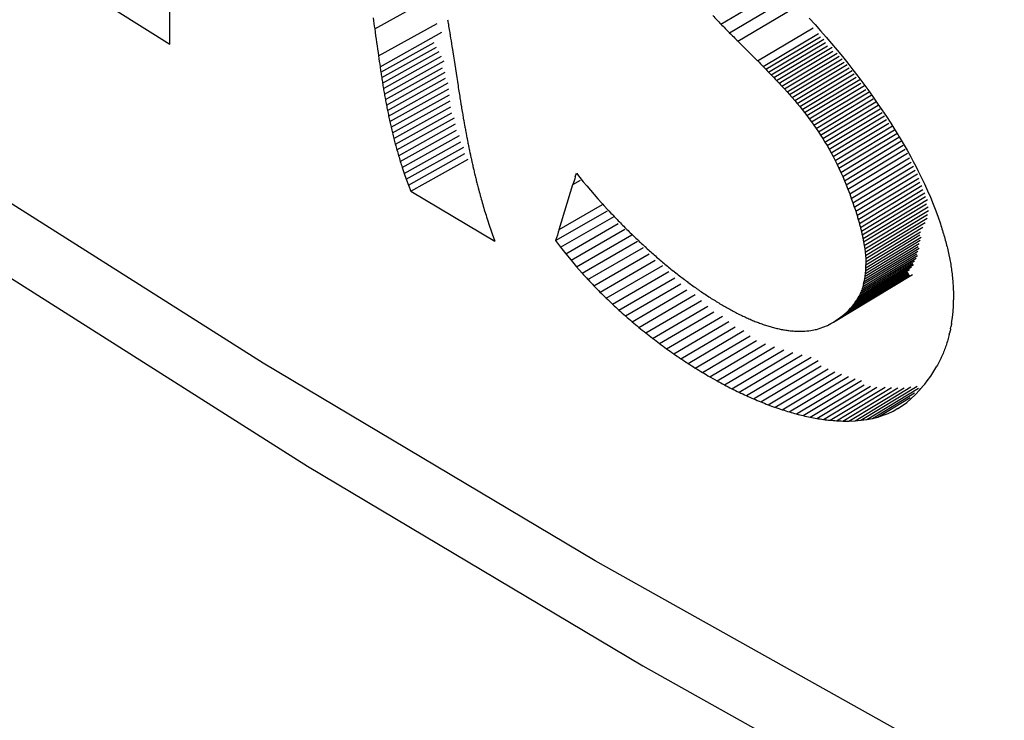
# Model space of a CAD drawing. Units: millimetres. Extents: x 106 to 175, y -24 to 199.
# Drawn here: x 122 to 123, y 52 to 53 of the extents above; entities that cross this region are included whole.
import ezdxf

# ---------------------------------------------------------------- set-up
doc = ezdxf.new("R2010")
doc.units = ezdxf.units.MM
doc.header["$LTSCALE"] = 16.335
doc.layers.get('0').update_dxf_attribs({"linetype": 'CONTINUOUS'})
doc.layers.add('ASSI', color=7, linetype='CONTINUOUS')

msp = doc.modelspace()

# ---------------------------------------------------------------- linework, layer by layer
at = {"color": 7, "linetype": 'CONTINUOUS'}
for p, q in [((122.3473, 53.2186), (122.3473, 54.1858)), ((122.6156, 53.2386), (122.692, 53.281)), ((123.0693, 53.2448), (123.1403, 53.2868)), ((123.0804, 53.2336), (123.1554, 53.278)), ((122.2783, 53.2619), (122.3473, 53.2186)), ((123.0917, 53.2224), (123.1632, 53.2648)), ((122.6206, 53.2032), (122.6973, 53.2458)), ((123.1852, 53.2525), (123.1927, 53.2443)), ((123.1927, 53.2443), (123.2, 53.236)), ((122.6226, 53.189), (122.7038, 53.2341)), ((122.7146, 53.2296), (122.7151, 53.2266)), ((123.1175, 53.1966), (123.1901, 53.2398)), ((123.1247, 53.1893), (123.1972, 53.2324)), ((123.1283, 53.1857), (123.1997, 53.2282)), ((123.2, 53.236), (123.2073, 53.2277)), ((122.6237, 53.1819), (122.6934, 53.2206)), ((123.0917, 53.2224), (123.1175, 53.1966)), ((123.1319, 53.1821), (123.2041, 53.2251)), ((123.1354, 53.1784), (123.2066, 53.2209)), ((123.1389, 53.1748), (123.2092, 53.2166)), ((123.2073, 53.2277), (123.2145, 53.2193)), ((123.2145, 53.2193), (123.2216, 53.2108)), ((122.6248, 53.1748), (122.6967, 53.2147)), ((122.6259, 53.1676), (122.6999, 53.2088)), ((122.6271, 53.1605), (122.7032, 53.2028)), ((122.7175, 53.2116), (122.7179, 53.2086)), ((123.1424, 53.1711), (123.2152, 53.2145)), ((123.1459, 53.1674), (123.216, 53.2093)), ((123.2216, 53.2108), (123.2286, 53.2023)), ((122.6283, 53.1533), (122.7066, 53.1968)), ((123.2286, 53.2023), (123.2355, 53.1937)), ((123.2355, 53.1937), (123.2423, 53.1851)), ((122.6296, 53.1461), (122.7045, 53.1878)), ((122.631, 53.1389), (122.7079, 53.1817)), ((123.2423, 53.1851), (123.2489, 53.1765)), ((122.6324, 53.1317), (122.7086, 53.174)), ((122.6339, 53.1244), (122.712, 53.1679)), ((123.1493, 53.1637), (123.1527, 53.16)), ((123.2489, 53.1765), (123.2555, 53.1678)), ((123.2555, 53.1678), (123.2619, 53.1591)), ((122.6355, 53.1171), (122.7128, 53.1601)), ((122.6371, 53.1098), (122.7137, 53.1524)), ((123.1527, 53.16), (123.1561, 53.1563)), ((123.1561, 53.1563), (123.1594, 53.1525)), ((123.1594, 53.1525), (123.1628, 53.1487)), ((123.2619, 53.1591), (123.2682, 53.1503)), ((122.6389, 53.1024), (122.7146, 53.1445)), ((122.7287, 53.14), (122.7292, 53.137)), ((123.1628, 53.1487), (123.1661, 53.1448)), ((123.1661, 53.1448), (123.1693, 53.141)), ((123.1693, 53.141), (123.1726, 53.137)), ((123.2682, 53.1503), (123.2743, 53.1415)), ((123.2743, 53.1415), (123.2803, 53.1327)), ((122.6407, 53.095), (122.7156, 53.1367)), ((122.6427, 53.0875), (122.7167, 53.1287)), ((123.1726, 53.137), (123.1758, 53.1331)), ((123.1758, 53.1331), (123.1789, 53.1291)), ((123.1789, 53.1291), (123.182, 53.125)), ((123.182, 53.125), (123.1851, 53.1209)), ((123.2803, 53.1327), (123.2862, 53.1239)), ((122.6447, 53.08), (122.7204, 53.1221)), ((122.6469, 53.0724), (122.7217, 53.1141)), ((122.7317, 53.122), (122.7322, 53.119)), ((122.7333, 53.113), (122.7338, 53.11)), ((123.1851, 53.1209), (123.1882, 53.1167)), ((123.1882, 53.1167), (123.1912, 53.1125)), ((123.1912, 53.1125), (123.1942, 53.1082)), ((123.2862, 53.1239), (123.2919, 53.1151)), ((123.2919, 53.1151), (123.2975, 53.1063)), ((122.6492, 53.0648), (122.723, 53.1059)), ((122.735, 53.104), (122.7355, 53.101)), ((123.1942, 53.1082), (123.1971, 53.1039)), ((123.1971, 53.1039), (123.2, 53.0994)), ((123.2, 53.0994), (123.2029, 53.0949)), ((123.2975, 53.1063), (123.3011, 53.1004)), ((123.3011, 53.1004), (123.3029, 53.0974)), ((122.7367, 53.0949), (122.7372, 53.0919)), ((123.2029, 53.0949), (123.2057, 53.0904)), ((123.2057, 53.0904), (123.2085, 53.0857)), ((123.3029, 53.0974), (123.3082, 53.0886)), ((123.3082, 53.0886), (123.3133, 53.0797)), ((122.7385, 53.0859), (122.7391, 53.0828)), ((122.7403, 53.0767), (122.741, 53.0737)), ((123.2085, 53.0857), (123.2112, 53.081)), ((123.2112, 53.081), (123.2139, 53.0762)), ((123.2139, 53.0762), (123.2165, 53.0713)), ((123.3133, 53.0797), (123.3182, 53.0709)), ((122.6628, 53.0259), (122.738, 53.0679)), ((122.7423, 53.0676), (122.7429, 53.0645)), ((123.2165, 53.0713), (123.2191, 53.0663)), ((123.2191, 53.0663), (123.2216, 53.0612)), ((123.2216, 53.0612), (123.2241, 53.056)), ((123.3182, 53.0709), (123.3213, 53.065)), ((123.3213, 53.065), (123.3229, 53.062)), ((123.3229, 53.062), (123.326, 53.0561)), ((122.6517, 53.0572), (122.6542, 53.0494)), ((122.6542, 53.0494), (122.6569, 53.0417)), ((122.7443, 53.0584), (122.745, 53.0553)), ((122.7465, 53.0492), (122.7472, 53.0461)), ((122.8785, 53.0447), (122.88, 53.0496)), ((122.88, 53.0495), (122.8844, 53.0441)), ((123.2241, 53.056), (123.2266, 53.0507)), ((123.2266, 53.0507), (123.229, 53.0453)), ((123.246, 52.9997), (123.3269, 53.0486)), ((123.326, 53.0561), (123.3275, 53.0532)), ((123.3275, 53.0532), (123.3319, 53.0443)), ((122.6569, 53.0417), (122.6598, 53.0338)), ((122.7488, 53.0399), (122.7495, 53.0368)), ((122.8573, 52.976), (122.8754, 53.035)), ((122.8754, 53.035), (122.8852, 53.0406)), ((122.8844, 53.0441), (122.8889, 53.0385)), ((122.8889, 53.0385), (122.8935, 53.0329)), ((123.229, 53.0453), (123.2313, 53.0398)), ((123.2313, 53.0398), (123.2336, 53.0342)), ((123.2477, 52.9943), (123.3286, 53.0432)), ((123.2493, 52.989), (123.3301, 53.0379)), ((123.3319, 53.0443), (123.3347, 53.0385)), ((123.3347, 53.0385), (123.3361, 53.0355)), ((123.3361, 53.0355), (123.3401, 53.0267)), ((122.6598, 53.0338), (122.6628, 53.0259)), ((122.6628, 53.0259), (122.7729, 52.9607)), ((122.7511, 53.0306), (122.7519, 53.0275)), ((122.8935, 53.0329), (122.8983, 53.0273)), ((122.8983, 53.0273), (122.9032, 53.0216)), ((123.2336, 53.0342), (123.2358, 53.0285)), ((123.2358, 53.0285), (123.2381, 53.0225)), ((123.2381, 53.0225), (123.2402, 53.0166)), ((123.2508, 52.9838), (123.3328, 53.0334)), ((123.2522, 52.9787), (123.3341, 53.0283)), ((123.2534, 52.9737), (123.3366, 53.0241)), ((123.3401, 53.0267), (123.3439, 53.018)), ((122.9032, 53.0216), (122.9082, 53.016)), ((122.9082, 53.016), (122.9133, 53.0102)), ((123.2402, 53.0166), (123.2423, 53.0109)), ((123.2423, 53.0109), (123.2442, 53.0052)), ((123.2545, 52.9689), (123.3375, 53.0191)), ((123.2556, 52.9641), (123.3399, 53.0152)), ((123.2564, 52.9595), (123.3388, 53.0093)), ((123.3439, 53.018), (123.3475, 53.0092)), ((123.3475, 53.0092), (123.3509, 53.0005)), ((122.8527, 52.9613), (122.9209, 53.0004)), ((122.8572, 52.976), (122.9142, 53.0087)), ((123.2572, 52.9549), (123.341, 53.0057)), ((123.2579, 52.9505), (123.3412, 53.0009)), ((123.3509, 53.0005), (123.3541, 52.9919)), ((122.763, 52.9897), (122.7661, 52.9801)), ((122.8592, 52.9526), (122.9294, 52.9929)), ((122.866, 52.944), (122.9348, 52.9836)), ((123.2584, 52.9461), (123.3399, 52.9955)), ((123.2589, 52.9419), (123.3397, 52.9908)), ((123.2592, 52.9377), (123.3371, 52.9849)), ((123.3541, 52.9919), (123.357, 52.9832)), ((122.7661, 52.9801), (122.7678, 52.9753)), ((122.7678, 52.9753), (122.7694, 52.9704)), ((122.7694, 52.9704), (122.7729, 52.9607)), ((122.873, 52.9355), (122.9436, 52.9761)), ((123.2593, 52.9337), (123.3341, 52.979)), ((123.2594, 52.9297), (123.3309, 52.973)), ((122.8527, 52.9613), (122.8592, 52.9526)), ((122.8801, 52.927), (122.9528, 52.9688)), ((122.8875, 52.9186), (122.9602, 52.9605)), ((123.2564, 52.9595), (123.2572, 52.9549)), ((123.2584, 52.9148), (123.3293, 52.9577)), ((123.2589, 52.9184), (123.3305, 52.9618)), ((123.2592, 52.9221), (123.3316, 52.966)), ((123.2593, 52.9258), (123.33, 52.9687)), ((122.8592, 52.9526), (122.866, 52.944)), ((122.8951, 52.9103), (122.9677, 52.9522)), ((123.2564, 52.9045), (123.3276, 52.9476)), ((123.2572, 52.9549), (123.2579, 52.9505)), ((123.2572, 52.9078), (123.3292, 52.9514)), ((123.2579, 52.9113), (123.3279, 52.9537)), ((123.2579, 52.9505), (123.2584, 52.9461)), ((123.2584, 52.9461), (123.2589, 52.9419)), ((122.866, 52.944), (122.873, 52.9355)), ((122.873, 52.9355), (122.8801, 52.927)), ((122.9029, 52.9021), (122.9753, 52.9439)), ((122.9109, 52.894), (122.983, 52.9357)), ((123.2505, 52.8889), (123.3208, 52.9315)), ((123.2519, 52.8919), (123.323, 52.9349)), ((123.2532, 52.8949), (123.3251, 52.9384)), ((123.2544, 52.898), (123.327, 52.942)), ((123.2555, 52.9012), (123.3259, 52.9439)), ((123.2589, 52.9419), (123.2592, 52.9377)), ((123.2592, 52.9377), (123.2593, 52.9337)), ((123.2593, 52.9337), (123.2594, 52.9297)), ((122.8801, 52.927), (122.8875, 52.9186)), ((122.919, 52.886), (122.9931, 52.9288)), ((122.9273, 52.8781), (123.0009, 52.9207)), ((123.2414, 52.8752), (123.3146, 52.9194)), ((123.2435, 52.8778), (123.314, 52.9204)), ((123.2454, 52.8805), (123.3167, 52.9236)), ((123.2473, 52.8832), (123.3192, 52.9268)), ((123.2489, 52.886), (123.3216, 52.93)), ((123.2589, 52.9184), (123.2592, 52.9221)), ((123.2592, 52.9221), (123.2593, 52.9258)), ((123.2593, 52.9258), (123.2594, 52.9297)), ((122.9357, 52.8703), (123.0089, 52.9127)), ((123.2168, 52.8546), (123.3206, 52.9171)), ((123.2564, 52.9045), (123.2572, 52.9078)), ((123.2572, 52.9078), (123.2579, 52.9113)), ((123.2579, 52.9113), (123.2584, 52.9148)), ((123.2584, 52.9148), (123.2589, 52.9184)), ((123.3725, 52.916), (123.3734, 52.9078)), ((123.3734, 52.9078), (123.3739, 52.8998)), ((122.9443, 52.8626), (123.0168, 52.9047)), ((122.953, 52.8551), (123.0249, 52.8968)), ((123.3739, 52.8998), (123.3742, 52.8918)), ((122.9618, 52.8477), (123.0356, 52.8906)), ((122.9708, 52.8404), (123.0438, 52.883)), ((123.2435, 52.8778), (123.2454, 52.8805)), ((123.2454, 52.8805), (123.2473, 52.8832)), ((123.2473, 52.8832), (123.2489, 52.886)), ((123.2489, 52.886), (123.2505, 52.8889)), ((123.3741, 52.8761), (123.3743, 52.8839)), ((123.3742, 52.8918), (123.3743, 52.8839)), ((122.9798, 52.8333), (123.052, 52.8754)), ((122.989, 52.8264), (123.0602, 52.868)), ((123.2318, 52.8654), (123.2344, 52.8678)), ((123.2344, 52.8678), (123.2369, 52.8702)), ((123.2369, 52.8702), (123.2392, 52.8727)), ((123.2392, 52.8727), (123.2414, 52.8752)), ((123.2414, 52.8752), (123.2435, 52.8778)), ((123.3728, 52.8607), (123.3736, 52.8683)), ((123.3736, 52.8683), (123.3741, 52.8761)), ((122.9982, 52.8196), (123.0714, 52.8624)), ((123.0075, 52.813), (123.0797, 52.8553)), ((123.2134, 52.8526), (123.2168, 52.8546)), ((123.2168, 52.8546), (123.2201, 52.8566)), ((123.2201, 52.8566), (123.2232, 52.8587)), ((123.2232, 52.8587), (123.2262, 52.8609)), ((123.2262, 52.8609), (123.2291, 52.8631)), ((123.2291, 52.8631), (123.2318, 52.8654)), ((123.3717, 52.8532), (123.3728, 52.8607)), ((123.0169, 52.8066), (123.0879, 52.8483)), ((123.0263, 52.8004), (123.0995, 52.8434)), ((123.1684, 52.8426), (123.1702, 52.8426)), ((123.1702, 52.8426), (123.1738, 52.8425)), ((123.1738, 52.8425), (123.1792, 52.8427)), ((123.1792, 52.8427), (123.1818, 52.843)), ((123.1818, 52.843), (123.1844, 52.8432)), ((123.1844, 52.8432), (123.187, 52.8436)), ((123.187, 52.8436), (123.1896, 52.844)), ((123.1896, 52.844), (123.1929, 52.8447)), ((123.1929, 52.8447), (123.1946, 52.8451)), ((123.1946, 52.8451), (123.1995, 52.8465)), ((123.1995, 52.8465), (123.2042, 52.8482)), ((123.2042, 52.8482), (123.2089, 52.8502)), ((123.2089, 52.8502), (123.2134, 52.8526)), ((123.3703, 52.8457), (123.3708, 52.8482)), ((123.0358, 52.7944), (123.1078, 52.8367)), ((123.0453, 52.7886), (123.1161, 52.8303)), ((123.3687, 52.8384), (123.3692, 52.8408)), ((123.0548, 52.783), (123.1278, 52.826)), ((123.0644, 52.7776), (123.1397, 52.822)), ((123.074, 52.7724), (123.1517, 52.8183)), ((123.0835, 52.7674), (123.1638, 52.8149)), ((123.0931, 52.7627), (123.176, 52.8118)), ((123.1027, 52.7583), (123.1876, 52.8086)), ((123.1122, 52.754), (123.1967, 52.8042)), ((123.1217, 52.7501), (123.2009, 52.7972)), ((123.1311, 52.7464), (123.2098, 52.7933)), ((123.1405, 52.743), (123.2187, 52.7896)), ((123.3443, 52.7838), (123.3485, 52.7902)), ((123.3485, 52.7902), (123.3523, 52.7967)), ((123.0548, 52.783), (123.0644, 52.7776)), ((123.1498, 52.7398), (123.2276, 52.7863)), ((123.159, 52.7369), (123.2364, 52.7832)), ((123.1682, 52.7344), (123.2452, 52.7804)), ((123.1773, 52.7321), (123.2538, 52.778)), ((123.3366, 52.7735), (123.3398, 52.7776)), ((123.3398, 52.7776), (123.3443, 52.7838)), ((123.1862, 52.7301), (123.2571, 52.7726)), ((123.1951, 52.7284), (123.2655, 52.7708)), ((123.2038, 52.7271), (123.2738, 52.7692)), ((123.2124, 52.7261), (123.2845, 52.7695)), ((123.2208, 52.7254), (123.2931, 52.7689)), ((123.2291, 52.725), (123.3014, 52.7687)), ((123.2372, 52.725), (123.3096, 52.7687)), ((123.2452, 52.7253), (123.3183, 52.7696)), ((123.2529, 52.726), (123.3267, 52.7707)), ((123.2605, 52.7271), (123.3282, 52.7681)), ((123.3243, 52.7597), (123.3298, 52.7655)), ((123.3298, 52.7655), (123.3315, 52.7675)), ((123.3315, 52.7675), (123.335, 52.7715)), ((123.335, 52.7715), (123.3366, 52.7735)), ((123.2679, 52.7285), (123.323, 52.7619)), ((123.2751, 52.7303), (123.3173, 52.756)), ((123.313, 52.7494), (123.3184, 52.7541)), ((123.3184, 52.7541), (123.3243, 52.7597)), ((123.2887, 52.7351), (123.2952, 52.7381)), ((123.2952, 52.7381), (123.3012, 52.7417)), ((123.2952, 52.7381), (123.3014, 52.7414)), ((123.3014, 52.7414), (123.3073, 52.7452)), ((123.3073, 52.7452), (123.313, 52.7494)), ((123.2291, 52.725), (123.2372, 52.725)), ((123.2372, 52.725), (123.2452, 52.7253)), ((123.2452, 52.7253), (123.2529, 52.726)), ((123.2529, 52.726), (123.2605, 52.7271)), ((123.2605, 52.7271), (123.2679, 52.7285)), ((123.2679, 52.7285), (123.2751, 52.7303)), ((123.2751, 52.7303), (123.282, 52.7325)), ((123.282, 52.7325), (123.2887, 52.7351))]:
    msp.add_line(p, q, dxfattribs=at)
at = {"color": 250, "linetype": 'CONTINUOUS'}
for p, q in [((123.1493, 53.1637), (123.2218, 53.207)), ((123.1527, 53.16), (123.2244, 53.2028)), ((123.1561, 53.1563), (123.2284, 53.1995)), ((123.1594, 53.1525), (123.2309, 53.1952)), ((123.1628, 53.1487), (123.2349, 53.1918)), ((123.1661, 53.1448), (123.2374, 53.1875)), ((123.1693, 53.141), (123.2413, 53.184)), ((123.1726, 53.137), (123.2439, 53.1797)), ((123.1758, 53.1331), (123.2465, 53.1754)), ((123.1789, 53.1291), (123.2513, 53.1725)), ((123.182, 53.125), (123.2529, 53.1675)), ((123.1851, 53.1209), (123.2575, 53.1643)), ((123.1882, 53.1167), (123.2592, 53.1593)), ((123.1912, 53.1125), (123.2637, 53.156)), ((123.1942, 53.1082), (123.2664, 53.1516)), ((123.1971, 53.1039), (123.2691, 53.1471)), ((123.2, 53.0994), (123.2726, 53.143)), ((123.2029, 53.0949), (123.2753, 53.1385)), ((123.2057, 53.0904), (123.2781, 53.1339)), ((123.2085, 53.0857), (123.2808, 53.1293)), ((123.2112, 53.081), (123.2836, 53.1246)), ((123.2139, 53.0762), (123.2865, 53.1199)), ((123.2165, 53.0713), (123.2894, 53.1152)), ((123.2191, 53.0663), (123.2943, 53.1116)), ((123.2216, 53.0612), (123.297, 53.1066)), ((123.2241, 53.056), (123.3, 53.1017)), ((122.6517, 53.0572), (122.7268, 53.0991)), ((122.6542, 53.0494), (122.7283, 53.0908)), ((123.2266, 53.0507), (123.3026, 53.0966)), ((123.229, 53.0453), (123.3052, 53.0914)), ((123.2313, 53.0398), (123.3083, 53.0863)), ((122.6569, 53.0417), (122.7323, 53.0837)), ((122.6598, 53.0338), (122.7339, 53.0752)), ((123.2336, 53.0342), (123.3108, 53.0809)), ((123.2358, 53.0285), (123.3139, 53.0757)), ((123.2381, 53.0225), (123.3164, 53.0699)), ((123.2402, 53.0166), (123.3188, 53.0641)), ((123.2423, 53.0109), (123.3219, 53.059)), ((123.2442, 53.0052), (123.3239, 53.0534)), ((123.2392, 52.8727), (123.3151, 52.9185)), ((123.2262, 52.8609), (123.3169, 52.9156)), ((123.2291, 52.8631), (123.3166, 52.916)), ((123.2318, 52.8654), (123.3163, 52.9165)), ((123.2344, 52.8678), (123.316, 52.9171)), ((123.2369, 52.8702), (123.3156, 52.9177))]:
    msp.add_line(p, q, dxfattribs=at)
at = {"color": 7, "linetype": 'CONTINUOUS'}
for centre, major_axis, ratio, start_param, end_param in [((137.4405, 61.7368), (18.873, -11.41), 0.7141, -1.938116, -1.937385), ((137.4405, 61.4741), (-13.301, 99.9448), 0.156822, -4.650924, -4.650781), ((137.4405, 61.5328), (-13.2887, 84.2269), 0.186211, -4.643311, -4.64324), ((137.4405, 61.5247), (-13.3079, 86.6134), 0.180892, -4.644468, -4.644364), ((137.4405, 61.7316), (19.1562, -10.4451), 0.713977, -1.973685, -1.972933), ((137.4405, 61.461), (-13.319, 102.4565), 0.152828, -4.65193, -4.651583), ((137.4405, 61.5165), (-13.325, 88.7471), 0.176379, -4.645453, -4.645385), ((137.4405, 61.7266), (19.4091, -9.5073), 0.712328, -2.008465, -2.007692), ((137.4405, 61.5084), (-13.3447, 91.3047), 0.171254, 1.636573, 1.636738), ((137.4405, 61.4286), (-13.303, 99.1615), 0.158043, -4.650562, -4.650418), ((137.4405, 61.4921), (-13.3608, 93.2004), 0.167624, -4.647445, -4.646963), ((137.4405, 61.7105), (19.1818, -10.3672), 0.712974, -1.973854, -1.973365), ((137.4405, 61.4156), (-13.2828, 95.7903), 0.163784, -4.649131, -4.649056), ((137.4405, 61.4092), (-13.2674, 93.3572), 0.168193, -4.648071, -4.647994), ((137.4405, 61.7072), (19.1154, -10.6057), 0.712975, -1.964485, -1.964242), ((137.4405, 61.7056), (19.0576, -10.8089), 0.712947, -1.956667, -1.956426), ((137.4405, 61.704), (18.9889, -11.046), 0.712836, -1.947605, -1.947366), ((137.4405, 61.7023), (18.9086, -11.3174), 0.712602, -1.937297, -1.93706), ((137.4405, 61.4027), (-13.2474, 90.3323), 0.174012, -4.646721, -4.646641), ((137.4405, 61.3963), (-13.2254, 87.106), 0.18067, -4.645241, -4.645159), ((137.4405, 61.4515), (-13.3528, 91.081), 0.171599, -4.646452, -4.646255), ((137.4405, 61.7006), (18.8162, -11.6233), 0.712198, -1.925752, -1.925516), ((137.4405, 61.6989), (18.711, -11.9639), 0.71157, -1.912987, -1.912753), ((137.4405, 61.6971), (18.5925, -12.3391), 0.710663, -1.899037, -1.898805), ((137.4405, 61.3898), (-13.2018, 83.747), 0.188153, -4.643661, -4.643575), ((137.4405, 61.3834), (-13.1771, 80.3177), 0.196443, -4.642011, -4.641921), ((137.4405, 61.377), (-13.1519, 76.8722), 0.205521, -4.640326, -4.640231), ((137.4405, 61.3706), (-13.1268, 73.4558), 0.215364, -4.638641, -4.638542), ((137.4405, 61.4353), (-13.3367, 88.4389), 0.176881, -4.645223, -4.645155), ((137.4405, 61.3642), (-13.1023, 70.1052), 0.225946, -4.636995, -4.636891), ((137.4405, 61.4272), (-13.3222, 86.2548), 0.181503, -4.644192, -4.644087), ((137.4405, 61.4191), (-13.3055, 83.8231), 0.186938, -4.643024, -4.642952), ((137.4405, 61.3578), (-13.0791, 66.8487), 0.23724, -4.635427, -4.635317), ((137.4405, 61.3515), (-13.0579, 63.7073), 0.249212, -4.633979, -4.633863), ((137.4405, 61.411), (-13.2871, 81.1981), 0.193173, -4.641742, -4.641667), ((137.4405, 61.3451), (-13.0393, 60.6958), 0.261829, -4.632693, -4.63257), ((137.4405, 61.3388), (-13.0241, 57.8232), 0.275052, -4.631611, -4.631481), ((137.4405, 61.4029), (-13.2674, 78.4328), 0.200197, -4.640371, -4.640293), ((137.4405, 61.3949), (-13.2467, 75.5764), 0.207994, -4.638939, -4.638859), ((137.4405, 61.3325), (-13.0129, 55.0945), 0.288841, -4.630777, -4.630641), ((137.4405, 61.3262), (-13.0065, 52.5109), 0.303153, -4.630237, -4.630092), ((137.4405, 61.3869), (-13.2256, 72.6733), 0.216547, -4.637477, -4.637393), ((137.4405, 61.3199), (-13.0055, 50.0708), 0.317941, -4.630034, -4.629881), ((137.4405, 61.3788), (-13.2046, 69.7623), 0.225836, -4.636018, -4.635931), ((137.4405, 61.3708), (-13.1843, 66.876), 0.235837, -4.634597, -4.634505), ((137.4405, 61.3137), (-13.0108, 47.771), 0.333157, -4.630213, -4.630052), ((137.4405, 61.3074), (-13.0231, 45.6062), 0.348752, -4.630821, -4.630651), ((137.4405, 61.3628), (-13.1652, 64.0411), 0.246525, -4.633249, -4.633153), ((137.4405, 61.3549), (-13.148, 61.2786), 0.257873, -4.632014, -4.631913), ((137.4405, 61.3469), (-13.1333, 58.6043), 0.269849, -4.63093, -4.630824), ((137.4405, 61.339), (-13.1217, 56.0298), 0.28242, -4.630038, -4.629926), ((137.4405, 61.4107), (17.771, 47.1004), 0.21938, -4.451851, -4.451641), ((137.4405, 61.3311), (-13.1139, 53.5626), 0.29555, 1.653807, 1.653983), ((137.4405, 61.3232), (-13.1107, 51.207), 0.309198, 1.65419, 1.654376), ((137.4405, 61.408), (18.6335, -12.1224), 0.716151, 4.363586, 4.363945), ((137.4405, 61.3154), (-13.1126, 48.9648), 0.323325, 1.654256, 1.654452), ((137.4405, 61.3076), (-13.1204, 46.8356), 0.337885, 1.653959, 1.654165), ((137.4405, 61.4052), (18.8045, -11.5851), 0.716846, 4.343818, 4.344185), ((137.4405, 61.4026), (18.9668, -11.0547), 0.717062, 4.324181, 4.324555), ((137.4405, 61.5895), (-13.5609, 45.9378), 0.336307, -4.624301, -4.624179), ((137.4405, 61.585), (-13.558, 47.9362), 0.32234, -4.623988, -4.623874), ((137.4405, 61.4), (19.1205, -10.531), 0.71681, 4.304694, 4.305074), ((137.4405, 61.3974), (19.2655, -10.0135), 0.7161, 4.285379, 4.285765), ((137.4405, 61.5805), (-13.5607, 50.2489), 0.307457, -4.62405, -4.623944), ((137.4405, 61.5761), (-13.5701, 52.9513), 0.29161, -4.62455, -4.624451), ((137.4405, 61.5717), (-13.5872, 56.1456), 0.274751, -4.625561, -4.62547), ((137.4405, 61.6293), (-13.6554, 47.4858), 0.323586, -4.622874, -4.622691), ((137.4405, 61.3239), (17.7415, 47.273), 0.219647, -4.453228, -4.452913), ((137.4405, 61.3949), (19.4017, -9.5021), 0.714939, 4.266256, 4.266648), ((137.4405, 61.3925), (19.5292, -8.9968), 0.713332, 4.247345, 4.247742), ((137.4405, 61.3902), (19.6481, -8.4974), 0.711282, 4.228668, 4.229071), ((137.4405, 61.5674), (-13.6133, 59.9726), 0.256835, -4.627164, -4.62708), ((137.4405, 61.5631), (-13.6498, 64.6326), 0.237817, -4.629451, -4.629375), ((137.4405, 61.6222), (-13.6623, 51.3678), 0.299013, -4.623137, -4.622969), ((137.4405, 61.3879), (19.7583, -8.0039), 0.70879, -2.07294, -2.072533), ((137.4405, 61.3857), (19.8602, -7.5164), 0.705856, -2.091089, -2.090677), ((137.4405, 61.5589), (-13.6982, 70.4203), 0.217659, -4.632527, -4.632459), ((137.4405, 61.5547), (-13.7602, 77.7875), 0.19633, -4.63651, -4.63645), ((137.4405, 61.615), (-13.6865, 56.084), 0.273484, -4.624545, -4.624392), ((137.4405, 61.6077), (-13.7293, 61.9442), 0.246992, -4.627187, -4.627049), ((137.4405, 61.3836), (19.9538, -7.0349), 0.702478, -2.108944, -2.108528), ((137.4405, 61.3816), (20.0393, -6.5595), 0.698653, -2.126485, -2.126065), ((137.4405, 61.6004), (-13.7922, 69.4311), 0.219543, -4.631165, -4.631043), ((137.4405, 61.3797), (20.117, -6.0901), 0.694377, -2.143694, -2.143271), ((137.4405, 61.3778), (20.1871, -5.6269), 0.689644, -2.160552, -2.160126), ((137.4405, 61.3761), (20.2498, -5.1699), 0.684448, -2.177042, -2.176613), ((137.4405, 61.593), (-13.8767, 79.3406), 0.191153, -4.636601, -4.636496), ((137.4405, 61.5855), (-13.9824, 92.7783), 0.162417, -4.643488, -4.643398), ((137.4405, 61.3015), (18.6585, -12.0352), 0.71687, -1.924259, -1.923737), ((137.4405, 61.3745), (20.3056, -4.7191), 0.67878, -2.193148, -2.192716), ((137.4405, 61.373), (20.3566, -4.2557), 0.672362, -2.209531, -2.209097), ((137.4405, 61.578), (-14.1157, 113.0559), 0.132182, -4.652282, -4.652209), ((137.4405, 61.2976), (18.9745, -11.0198), 0.717656, -1.961957, -1.961422), ((137.4405, 61.3716), (20.3988, -3.8194), 0.665732, -2.224734, -2.224299), ((137.4405, 61.3703), (20.4351, -3.3892), 0.658603, -2.23951, -2.239073), ((137.4405, 61.3691), (20.4659, -2.9649), 0.650964, -2.253844, -2.253406), ((137.4405, 61.2938), (19.2535, -10.0488), 0.716779, -1.998336, -1.997789), ((137.4405, 61.2903), (19.4954, -9.1259), 0.714414, -2.033042, -2.032484), ((137.4405, 61.3681), (20.4914, -2.5464), 0.6428, -2.267724, -2.267286), ((137.4405, 61.3671), (20.5121, -2.1335), 0.634096, -2.281138, -2.280699), ((137.4405, 61.3664), (20.5284, -1.7259), 0.624836, -2.294072, -2.293634), ((137.4405, 61.4804), (18.9365, 35.5067), 0.225286, -4.350372, -4.350284), ((137.4405, 61.4842), (18.5497, 40.1428), 0.220694, -4.396333, -4.396254), ((137.4405, 61.4879), (18.1283, 45.9218), 0.211063, -4.441825, -4.441755), ((137.4405, 61.4917), (17.6859, 53.2938), 0.196607, -4.485747, -4.485685), ((137.4405, 61.287), (19.7019, -8.2534), 0.710738, -2.065833, -2.065263), ((137.4405, 61.3657), (20.5405, -1.3234), 0.615002, -2.306516, -2.306077), ((137.4405, 61.3652), (20.549, -0.9256), 0.604573, -2.318455, -2.318017), ((137.4405, 61.3648), (20.5542, -0.5321), 0.59353, -2.329878, -2.329441), ((137.4405, 61.4767), (19.2786, 31.7225), 0.224931, -4.305085, -4.304989), ((137.4405, 61.2838), (19.8759, -7.4321), 0.705923, -2.096566, -2.095987), ((137.4405, 61.2809), (20.0206, -6.6616), 0.700125, -2.12519, -2.124602), ((137.4405, 61.3646), (20.5565, -0.1425), 0.58185, -2.340772, -2.340337), ((137.4405, 61.3646), (20.5562, 0.2438), 0.569507, -2.351123, -2.350689), ((137.4405, 61.3647), (20.5537, 0.6273), 0.556477, -2.360917, -2.360485), ((137.4405, 61.2782), (20.1397, -5.94), 0.693484, -2.151723, -2.151126), ((137.4405, 61.2756), (20.2368, -5.2649), 0.686123, -2.176234, -2.175629), ((137.4405, 61.3649), (20.5494, 1.0087), 0.542731, -2.370136, -2.369706), ((137.4405, 61.3654), (20.5436, 1.3886), 0.52824, -2.378763, -2.378336), ((137.4405, 61.366), (20.5367, 1.768), 0.512971, -2.386779, -2.386355), ((137.4405, 61.3667), (20.5289, 2.1478), 0.496891, -2.39416, -2.393739), ((137.4405, 61.3677), (20.5208, 2.5289), 0.479963, -2.400881, -2.400463), ((137.4405, 61.2733), (20.3151, -4.6332), 0.678146, -2.198826, -2.198213), ((137.4405, 61.3688), (20.5125, 2.9126), 0.462152, -2.406911, -2.406498), ((137.4405, 61.3701), (20.5043, 3.3105), 0.442907, -2.412357, -2.411948), ((137.4405, 61.3716), (20.4968, 3.7045), 0.423134, -2.416889, -2.416485), ((137.4405, 61.3733), (20.4902, 4.1057), 0.402351, -2.420604, -2.420205), ((137.4405, 61.3752), (20.4847, 4.516), 0.380516, -2.423451, -2.423057), ((137.4405, 61.3773), (20.4807, 4.9378), 0.357587, -2.425365, -2.424977), ((137.4405, 61.3796), (20.4784, 5.3737), 0.333524, -2.426273, -2.425891), ((137.4405, 61.3822), (20.478, 5.8267), 0.308286, 3.857096, 3.857472), ((137.4405, 61.4907), (17.1752, 67.1075), 0.16832, -4.540275, -4.540201), ((137.4405, 61.499), (16.7434, 82.2181), 0.145056, -4.577552, -4.577491), ((137.4405, 61.2712), (20.3794, -4.0239), 0.669374, -2.220254, -2.219635), ((137.4405, 61.2692), (20.4284, -3.4717), 0.660425, -2.239274, -2.238649), ((137.4405, 61.4741), (18.0665, 48.0699), 0.204018, -4.455614, -4.455463), ((137.4405, 61.4824), (17.6232, 56.1925), 0.188336, -4.49922, -4.49909), ((137.4405, 61.2675), (20.4666, -2.9524), 0.651081, -2.256771, -2.25614), ((137.4405, 61.266), (20.4959, -2.4627), 0.641383, -2.272871, -2.272235), ((137.4405, 61.4572), (18.8834, 36.8079), 0.220701, -4.364228, -4.364036), ((137.4405, 61.4657), (18.491, 41.7943), 0.214888, -4.410281, -4.410111), ((137.4405, 61.2647), (20.5179, -1.9996), 0.631366, -2.287695, -2.287056), ((137.4405, 61.2637), (20.5338, -1.5602), 0.621051, -2.301356, -2.300712), ((137.4405, 61.4402), (19.5348, 29.4238), 0.217533, -4.27419, -4.273956), ((137.4405, 61.4487), (19.2335, 32.7611), 0.221484, -4.318526, -4.318314), ((137.4405, 61.2628), (20.5448, -1.1418), 0.610455, -2.313954, -2.313307), ((137.4405, 61.2621), (20.5519, -0.7419), 0.599585, -2.32558, -2.324932), ((137.4405, 61.2617), (20.5556, -0.3582), 0.588444, -2.336318, -2.335668), ((137.4405, 61.2615), (20.5556, 0.3684), 0.565333, -2.355403, -2.354752), ((137.4405, 61.2617), (20.5529, 0.7151), 0.553345, -2.363869, -2.363218), ((137.4405, 61.2622), (20.5488, 1.0529), 0.541048, -2.371683, -2.371033), ((137.4405, 61.2629), (20.5437, 1.3833), 0.528425, -2.378884, -2.378235), ((137.4405, 61.2638), (20.5378, 1.7078), 0.515453, -2.385505, -2.384859), ((137.4405, 61.2649), (20.5314, 2.0278), 0.502107, -2.391574, -2.390931), ((137.4405, 61.2663), (20.5248, 2.3447), 0.48836, -2.397111, -2.396471), ((137.4405, 61.2678), (20.5179, 2.6597), 0.474179, -2.402129, -2.401494), ((137.4405, 61.2697), (20.5112, 2.9741), 0.459531, -2.406639, -2.406008), ((137.4405, 61.2717), (20.5044, 3.2996), 0.443872, -2.410782, -2.410157), ((137.4405, 61.274), (20.4982, 3.6179), 0.428114, -2.414267, -2.413648), ((137.4405, 61.2765), (20.4926, 3.9398), 0.411763, -2.417229, -2.416617), ((137.4405, 61.2793), (20.4875, 4.2669), 0.394772, -2.419651, -2.419046), ((137.4405, 61.2823), (20.4833, 4.6007), 0.377089, -2.421508, -2.420912), ((137.4405, 61.2855), (20.4801, 4.9432), 0.358659, -2.42277, -2.422182), ((137.4405, 61.289), (20.4779, 5.2965), 0.339422, -2.423393, -2.422814), ((137.4405, 61.2928), (20.477, 5.6627), 0.319316, -2.423325, -2.422756), ((137.4405, 61.2967), (20.4774, 6.0447), 0.298275, -2.422501, -2.421943)]:
    msp.add_ellipse(centre, major_axis=major_axis, ratio=ratio, start_param=start_param, end_param=end_param, dxfattribs=at)
at = {"layer": 'ASSI', "color": 7, "linetype": 'CONTINUOUS'}
for points in [[(120.5672, 54.0642), (120.9123, 53.7852), (121.294, 53.495), (121.6907, 53.2115), (122.1021, 52.9352), (122.5277, 52.6661), (122.9672, 52.4046)], [(122.9672, 52.4046), (123.4201, 52.1509), (123.886, 51.9051), (124.3644, 51.6677), (124.8549, 51.4386), (125.3569, 51.2183), (125.8367, 51.0201)]]:
    msp.add_lwpolyline(points, dxfattribs=at)
at = {"layer": 'ASSI', "color": 250, "linetype": 'CONTINUOUS'}
msp.add_lwpolyline([(125.7782, 51.1559), (125.2707, 51.3658), (124.774, 51.5845), (124.2886, 51.8116), (123.8148, 52.0471), (123.3532, 52.2908), (122.9047, 52.5421), (122.4696, 52.801), (122.0483, 53.0671)], dxfattribs=at)

doc.saveas('drawing.dxf')
